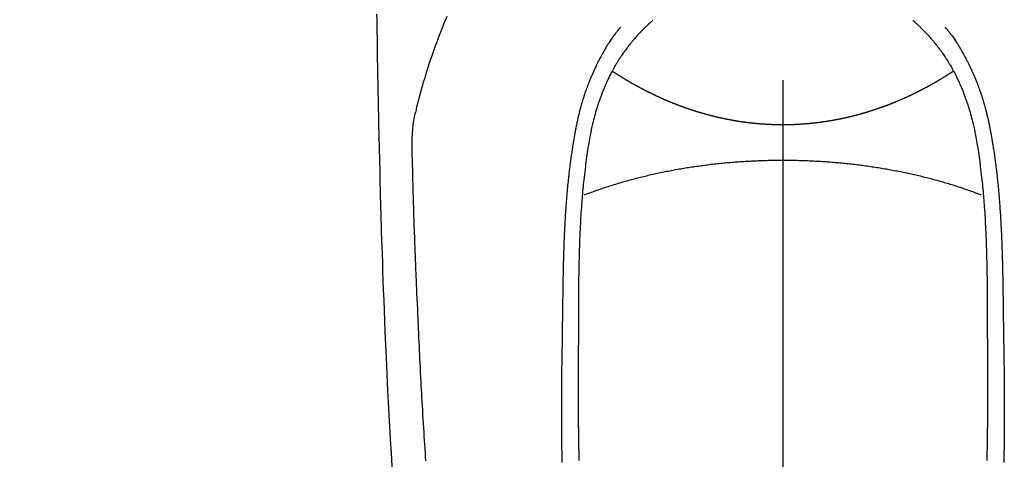
# Model space of a CAD drawing. Extents: x 55896 to 82369, y -25 to 8845.
# Drawn here: x 57531 to 57589, y 7191 to 7217 of the extents above; entities that cross this region are included whole.
import ezdxf

# ---------------------------------------------------------------- set-up
doc = ezdxf.new("R2010")
doc.units = 0
doc.header["$LTSCALE"] = 50
doc.header["$MEASUREMENT"] = 0
doc.linetypes.add('CENTER2', pattern=[1.125, 0.75, -0.125, 0.125, -0.125])
doc.layers.add('150-機器', color=8, linetype='CONTINUOUS')

# ---------------------------------------------------------------- blocks, each defined once
blk = doc.blocks.new('F402_H')
at = {"layer": '150-機器', "color": 161, "linetype": 'CENTER2'}
blk.add_line((0, 136.026), (0, -355.416), dxfattribs=at)
at = {"layer": '150-機器', "color": 13, "linetype": 'CENTER2'}
blk.add_line((0, 0), (244.018, -170.863), dxfattribs=at)
at = {"layer": '150-機器', "color": 13, "linetype": 'Continuous'}
for points in [[(23.958, -28.834), (23.952, -29.195), (23.943, -29.768), (23.933, -30.341), (23.924, -30.914), (23.914, -31.486), (23.905, -31.966), (23.897, -32.445), (23.888, -32.925), (23.879, -33.404), (23.87, -33.886), (23.861, -34.367), (23.851, -34.849), (23.841, -35.33), (23.824, -36.034), (23.806, -36.737), (23.789, -37.44), (23.773, -38.144), (23.77, -38.329), (23.766, -38.515), (23.763, -38.7), (23.759, -38.886), (23.754, -39.143), (23.748, -39.401), (23.741, -39.659), (23.734, -39.916), (23.725, -40.253), (23.715, -40.59), (23.705, -40.927), (23.694, -41.265), (23.681, -41.696), (23.667, -42.127), (23.652, -42.559), (23.638, -42.99), (23.619, -43.513), (23.601, -44.037), (23.582, -44.56), (23.563, -45.083), (23.54, -45.706), (23.517, -46.328), (23.493, -46.95), (23.468, -47.572), (23.452, -47.957), (23.435, -48.342), (23.418, -48.728), (23.4, -49.113), (23.378, -49.594), (23.355, -50.076), (23.332, -50.557), (23.308, -51.039), (23.271, -51.752), (23.232, -52.465), (23.193, -53.178), (23.152, -53.891), (23.135, -54.182), (23.117, -54.474), (23.1, -54.765), (23.082, -55.056), (23.05, -55.579)], [(19.818, -28.975), (19.911, -29.202), (20.003, -29.429), (20.093, -29.657), (20.188, -29.897), (20.282, -30.137), (20.374, -30.377), (20.465, -30.618), (20.526, -30.785), (20.587, -30.953), (20.646, -31.121), (20.704, -31.289), (20.789, -31.538), (20.872, -31.788), (20.952, -32.039), (21.031, -32.29), (21.053, -32.365), (21.076, -32.439), (21.098, -32.513), (21.12, -32.588), (21.204, -32.873), (21.286, -33.158), (21.366, -33.444), (21.444, -33.731), (21.484, -33.879), (21.524, -34.029), (21.562, -34.178), (21.598, -34.328), (21.616, -34.404), (21.633, -34.479), (21.65, -34.555), (21.667, -34.631)], [(-9.571, -29.603), (-9.582, -29.615), (-9.593, -29.628), (-9.604, -29.641), (-9.616, -29.654), (-9.634, -29.675), (-9.652, -29.697), (-9.67, -29.719), (-9.688, -29.74), (-9.703, -29.758), (-9.717, -29.775), (-9.731, -29.792), (-9.745, -29.809), (-9.779, -29.85), (-9.812, -29.892), (-9.845, -29.934), (-9.878, -29.976), (-9.914, -30.023), (-9.95, -30.07), (-9.985, -30.117), (-10.02, -30.165), (-10.085, -30.256), (-10.148, -30.348), (-10.209, -30.44), (-10.27, -30.533), (-10.284, -30.556), (-10.298, -30.578), (-10.313, -30.6), (-10.327, -30.623), (-10.356, -30.671), (-10.384, -30.718), (-10.412, -30.766), (-10.44, -30.815), (-10.481, -30.886), (-10.522, -30.957), (-10.563, -31.028), (-10.603, -31.1), (-10.649, -31.183), (-10.695, -31.267), (-10.74, -31.351), (-10.784, -31.436), (-10.809, -31.484), (-10.834, -31.531), (-10.859, -31.579), (-10.883, -31.627), (-10.904, -31.669), (-10.925, -31.711), (-10.946, -31.753), (-10.967, -31.795), (-10.985, -31.831), (-11.002, -31.867), (-11.019, -31.903), (-11.037, -31.94), (-11.064, -31.999), (-11.092, -32.058), (-11.119, -32.118), (-11.146, -32.177), (-11.151, -32.188), (-11.156, -32.198), (-11.161, -32.209), (-11.166, -32.22), (-11.189, -32.268), (-11.21, -32.317), (-11.232, -32.366), (-11.253, -32.415), (-11.275, -32.465), (-11.296, -32.514), (-11.317, -32.564), (-11.338, -32.614), (-11.359, -32.665), (-11.38, -32.716), (-11.4, -32.767), (-11.421, -32.818), (-11.453, -32.899), (-11.484, -32.98), (-11.516, -33.061), (-11.546, -33.142), (-11.574, -33.216), (-11.601, -33.291), (-11.627, -33.365), (-11.653, -33.44), (-11.668, -33.485), (-11.684, -33.53), (-11.699, -33.575), (-11.714, -33.62), (-11.73, -33.668), (-11.745, -33.716), (-11.761, -33.764), (-11.776, -33.812), (-11.791, -33.861), (-11.806, -33.911), (-11.821, -33.961), (-11.836, -34.011), (-11.855, -34.076), (-11.873, -34.142), (-11.892, -34.207), (-11.91, -34.272), (-11.922, -34.316), (-11.934, -34.359), (-11.946, -34.403), (-11.957, -34.446), (-11.966, -34.479), (-11.975, -34.512), (-11.983, -34.545), (-11.992, -34.579), (-12.006, -34.635), (-12.02, -34.692), (-12.034, -34.748), (-12.048, -34.805), (-12.059, -34.853), (-12.071, -34.901), (-12.082, -34.949), (-12.093, -34.996), (-12.107, -35.059), (-12.121, -35.122), (-12.134, -35.185), (-12.148, -35.248), (-12.16, -35.305), (-12.171, -35.362), (-12.183, -35.419), (-12.195, -35.476), (-12.202, -35.514), (-12.21, -35.552), (-12.217, -35.591), (-12.224, -35.629), (-12.235, -35.686), (-12.246, -35.743), (-12.256, -35.801), (-12.266, -35.858), (-12.288, -35.978), (-12.309, -36.098), (-12.33, -36.218), (-12.35, -36.338), (-12.362, -36.41), (-12.374, -36.481), (-12.385, -36.553), (-12.397, -36.625), (-12.405, -36.676), (-12.413, -36.727), (-12.421, -36.778), (-12.429, -36.829), (-12.455, -36.998), (-12.479, -37.168), (-12.503, -37.339), (-12.527, -37.509), (-12.542, -37.622), (-12.556, -37.736), (-12.571, -37.849), (-12.584, -37.963), (-12.594, -38.046), (-12.604, -38.13), (-12.614, -38.213), (-12.623, -38.297), (-12.631, -38.369), (-12.64, -38.441), (-12.647, -38.513), (-12.655, -38.585), (-12.668, -38.705), (-12.68, -38.825), (-12.692, -38.945), (-12.703, -39.065), (-12.711, -39.143), (-12.718, -39.222), (-12.725, -39.3), (-12.732, -39.379), (-12.738, -39.45), (-12.744, -39.521), (-12.75, -39.593), (-12.756, -39.664), (-12.765, -39.778), (-12.774, -39.892), (-12.783, -40.006), (-12.792, -40.12), (-12.797, -40.192), (-12.802, -40.263), (-12.807, -40.335), (-12.812, -40.407), (-12.821, -40.544), (-12.829, -40.681), (-12.838, -40.818), (-12.846, -40.955), (-12.852, -41.069), (-12.858, -41.183), (-12.865, -41.297), (-12.871, -41.41), (-12.877, -41.531), (-12.882, -41.651), (-12.888, -41.771), (-12.894, -41.891), (-12.897, -41.976), (-12.901, -42.06), (-12.904, -42.145), (-12.907, -42.229), (-12.912, -42.347), (-12.916, -42.466), (-12.92, -42.584), (-12.924, -42.702), (-12.927, -42.78), (-12.93, -42.858), (-12.932, -42.935), (-12.934, -43.013), (-12.937, -43.091), (-12.939, -43.169), (-12.941, -43.247), (-12.943, -43.325), (-12.945, -43.385), (-12.946, -43.445), (-12.948, -43.505), (-12.949, -43.565), (-12.951, -43.612), (-12.952, -43.66), (-12.953, -43.707), (-12.954, -43.754), (-12.956, -43.833), (-12.958, -43.911), (-12.96, -43.989), (-12.961, -44.067), (-12.962, -44.115), (-12.963, -44.162), (-12.964, -44.21), (-12.965, -44.257), (-12.967, -44.328), (-12.968, -44.399), (-12.969, -44.47), (-12.97, -44.541), (-12.972, -44.662), (-12.974, -44.783), (-12.976, -44.903), (-12.978, -45.024), (-12.98, -45.12), (-12.981, -45.216), (-12.983, -45.312), (-12.984, -45.408), (-12.985, -45.503), (-12.987, -45.599), (-12.988, -45.694), (-12.989, -45.79), (-12.99, -45.868), (-12.991, -45.947), (-12.992, -46.025), (-12.993, -46.104), (-12.994, -46.158), (-12.994, -46.212), (-12.995, -46.266), (-12.995, -46.32), (-12.996, -46.398), (-12.997, -46.475), (-12.998, -46.552), (-12.999, -46.63), (-13.002, -46.857), (-13.005, -47.084), (-13.008, -47.311), (-13.011, -47.538), (-13.012, -47.6), (-13.013, -47.661), (-13.013, -47.723), (-13.014, -47.785), (-13.017, -47.988), (-13.02, -48.191), (-13.024, -48.394), (-13.028, -48.597), (-13.031, -48.786), (-13.035, -48.974), (-13.038, -49.162), (-13.041, -49.35), (-13.043, -49.494), (-13.045, -49.638), (-13.047, -49.781), (-13.049, -49.925), (-13.05, -50.008), (-13.05, -50.091), (-13.051, -50.175), (-13.052, -50.258), (-13.054, -50.451), (-13.056, -50.644), (-13.058, -50.838), (-13.059, -51.031), (-13.059, -51.115), (-13.059, -51.199), (-13.06, -51.282), (-13.06, -51.366), (-13.06, -51.511), (-13.061, -51.655), (-13.062, -51.8), (-13.062, -51.945), (-13.062, -52.074), (-13.062, -52.204), (-13.061, -52.333), (-13.061, -52.463), (-13.06, -52.654), (-13.06, -52.845), (-13.059, -53.036), (-13.058, -53.227), (-13.056, -53.468), (-13.055, -53.71), (-13.052, -53.951), (-13.05, -54.193), (-13.049, -54.25), (-13.048, -54.307), (-13.048, -54.365), (-13.047, -54.422), (-13.043, -54.712), (-13.039, -55.002), (-13.034, -55.292)], [(-7.668, -29.198), (-7.683, -29.211), (-7.699, -29.225), (-7.714, -29.239), (-7.73, -29.253), (-7.75, -29.27), (-7.769, -29.288), (-7.789, -29.306), (-7.809, -29.323), (-7.855, -29.364), (-7.9, -29.406), (-7.944, -29.447), (-7.989, -29.489), (-8.023, -29.521), (-8.057, -29.554), (-8.091, -29.586), (-8.124, -29.619), (-8.182, -29.675), (-8.24, -29.732), (-8.296, -29.79), (-8.353, -29.848), (-8.398, -29.895), (-8.443, -29.942), (-8.488, -29.99), (-8.532, -30.038), (-8.584, -30.093), (-8.635, -30.149), (-8.685, -30.206), (-8.735, -30.263), (-8.771, -30.305), (-8.807, -30.347), (-8.842, -30.389), (-8.877, -30.432), (-8.934, -30.5), (-8.991, -30.57), (-9.047, -30.64), (-9.102, -30.71), (-9.149, -30.772), (-9.197, -30.834), (-9.243, -30.896), (-9.289, -30.959), (-9.322, -31.004), (-9.355, -31.05), (-9.387, -31.095), (-9.419, -31.141), (-9.456, -31.194), (-9.492, -31.247), (-9.528, -31.301), (-9.565, -31.354), (-9.572, -31.365), (-9.579, -31.375), (-9.586, -31.386), (-9.594, -31.397), (-9.639, -31.466), (-9.684, -31.537), (-9.728, -31.607), (-9.771, -31.678), (-9.799, -31.724), (-9.827, -31.771), (-9.854, -31.817), (-9.882, -31.864), (-9.92, -31.93), (-9.959, -31.997), (-9.996, -32.064), (-10.033, -32.132), (-10.048, -32.159), (-10.062, -32.186), (-10.077, -32.214), (-10.091, -32.241), (-10.123, -32.301), (-10.154, -32.361), (-10.185, -32.421), (-10.216, -32.481), (-10.244, -32.537), (-10.271, -32.593), (-10.298, -32.649), (-10.325, -32.706), (-10.358, -32.777), (-10.391, -32.849), (-10.424, -32.921), (-10.456, -32.994), (-10.483, -33.056), (-10.51, -33.119), (-10.537, -33.181), (-10.563, -33.244), (-10.587, -33.301), (-10.61, -33.359), (-10.633, -33.416), (-10.656, -33.473), (-10.678, -33.53), (-10.699, -33.587), (-10.72, -33.644), (-10.741, -33.701), (-10.76, -33.753), (-10.779, -33.806), (-10.798, -33.859), (-10.816, -33.911), (-10.834, -33.964), (-10.852, -34.016), (-10.87, -34.068), (-10.887, -34.121), (-10.908, -34.186), (-10.93, -34.252), (-10.95, -34.318), (-10.971, -34.384), (-11.006, -34.5), (-11.04, -34.615), (-11.072, -34.731), (-11.104, -34.848), (-11.135, -34.962), (-11.164, -35.076), (-11.193, -35.19), (-11.22, -35.305), (-11.259, -35.471), (-11.295, -35.639), (-11.33, -35.806), (-11.364, -35.974), (-11.385, -36.088), (-11.406, -36.202), (-11.427, -36.316), (-11.446, -36.43), (-11.47, -36.573), (-11.493, -36.716), (-11.515, -36.859), (-11.536, -37.002), (-11.555, -37.133), (-11.574, -37.264), (-11.592, -37.395), (-11.61, -37.527), (-11.619, -37.599), (-11.629, -37.672), (-11.638, -37.744), (-11.647, -37.817), (-11.667, -37.979), (-11.686, -38.141), (-11.705, -38.302), (-11.724, -38.464), (-11.739, -38.601), (-11.753, -38.738), (-11.767, -38.875), (-11.781, -39.012), (-11.794, -39.15), (-11.806, -39.289), (-11.819, -39.428), (-11.83, -39.566), (-11.841, -39.691), (-11.85, -39.815), (-11.86, -39.94), (-11.869, -40.064), (-11.881, -40.226), (-11.893, -40.387), (-11.904, -40.549), (-11.914, -40.71), (-11.924, -40.872), (-11.933, -41.034), (-11.942, -41.196), (-11.95, -41.358), (-11.955, -41.459), (-11.96, -41.561), (-11.965, -41.663), (-11.97, -41.765), (-11.977, -41.933), (-11.984, -42.101), (-11.99, -42.269), (-11.996, -42.437), (-12, -42.569), (-12.005, -42.701), (-12.009, -42.833), (-12.013, -42.965), (-12.02, -43.222), (-12.026, -43.478), (-12.031, -43.734), (-12.036, -43.991), (-12.039, -44.195), (-12.042, -44.399), (-12.045, -44.603), (-12.048, -44.807), (-12.049, -44.959), (-12.051, -45.111), (-12.052, -45.262), (-12.053, -45.414), (-12.054, -45.633), (-12.055, -45.853), (-12.056, -46.073), (-12.057, -46.292), (-12.057, -46.412), (-12.058, -46.531), (-12.058, -46.65), (-12.059, -46.769), (-12.059, -46.867), (-12.059, -46.966), (-12.059, -47.064), (-12.059, -47.162), (-12.059, -47.291), (-12.059, -47.421), (-12.059, -47.55), (-12.06, -47.679), (-12.06, -47.871), (-12.061, -48.062), (-12.061, -48.254), (-12.062, -48.446), (-12.062, -48.488), (-12.062, -48.531), (-12.062, -48.573), (-12.062, -48.615), (-12.062, -48.882), (-12.064, -49.149), (-12.066, -49.416), (-12.069, -49.684), (-12.07, -49.828), (-12.071, -49.973), (-12.072, -50.117), (-12.072, -50.262), (-12.073, -50.418), (-12.073, -50.573), (-12.073, -50.729), (-12.073, -50.884), (-12.074, -51.027), (-12.074, -51.17), (-12.074, -51.312), (-12.073, -51.455), (-12.073, -51.587), (-12.073, -51.72), (-12.072, -51.852), (-12.071, -51.984), (-12.071, -52.093), (-12.07, -52.202), (-12.069, -52.311), (-12.068, -52.419), (-12.067, -52.597), (-12.066, -52.775), (-12.064, -52.953), (-12.062, -53.131), (-12.06, -53.347), (-12.058, -53.563), (-12.055, -53.778), (-12.051, -53.994), (-12.048, -54.21), (-12.044, -54.426), (-12.04, -54.643), (-12.036, -54.859), (-12.035, -54.939), (-12.034, -55.019), (-12.032, -55.1), (-12.03, -55.18)], [(7.666, -29.198), (7.682, -29.211), (7.697, -29.225), (7.713, -29.239), (7.728, -29.252), (7.748, -29.27), (7.768, -29.288), (7.788, -29.305), (7.808, -29.323), (7.853, -29.364), (7.898, -29.405), (7.943, -29.447), (7.987, -29.489), (8.022, -29.521), (8.056, -29.553), (8.089, -29.586), (8.123, -29.618), (8.181, -29.675), (8.238, -29.732), (8.295, -29.79), (8.351, -29.848), (8.397, -29.895), (8.442, -29.942), (8.487, -29.99), (8.531, -30.037), (8.582, -30.093), (8.633, -30.149), (8.684, -30.206), (8.733, -30.263), (8.769, -30.305), (8.805, -30.347), (8.841, -30.389), (8.876, -30.431), (8.933, -30.5), (8.989, -30.57), (9.045, -30.639), (9.1, -30.71), (9.148, -30.771), (9.195, -30.833), (9.242, -30.896), (9.288, -30.959), (9.321, -31.004), (9.353, -31.049), (9.386, -31.095), (9.418, -31.14), (9.454, -31.194), (9.491, -31.247), (9.527, -31.3), (9.563, -31.354), (9.571, -31.365), (9.578, -31.375), (9.585, -31.386), (9.592, -31.397), (9.638, -31.466), (9.682, -31.536), (9.726, -31.607), (9.77, -31.678), (9.798, -31.724), (9.825, -31.77), (9.853, -31.817), (9.88, -31.863), (9.919, -31.93), (9.957, -31.997), (9.995, -32.064), (10.032, -32.132), (10.047, -32.159), (10.061, -32.186), (10.075, -32.213), (10.09, -32.24), (10.121, -32.3), (10.153, -32.36), (10.184, -32.42), (10.215, -32.481), (10.242, -32.537), (10.27, -32.593), (10.297, -32.649), (10.323, -32.705), (10.357, -32.777), (10.39, -32.849), (10.423, -32.921), (10.455, -32.993), (10.482, -33.056), (10.509, -33.118), (10.535, -33.181), (10.562, -33.244), (10.585, -33.301), (10.609, -33.358), (10.632, -33.416), (10.654, -33.473), (10.676, -33.53), (10.698, -33.587), (10.719, -33.644), (10.74, -33.701), (10.759, -33.753), (10.778, -33.806), (10.797, -33.858), (10.815, -33.911), (10.833, -33.963), (10.851, -34.016), (10.868, -34.068), (10.886, -34.12), (10.907, -34.186), (10.928, -34.252), (10.949, -34.318), (10.97, -34.384), (11.004, -34.499), (11.038, -34.615), (11.071, -34.731), (11.103, -34.848), (11.133, -34.961), (11.163, -35.075), (11.191, -35.19), (11.219, -35.304), (11.257, -35.471), (11.294, -35.638), (11.329, -35.806), (11.362, -35.974), (11.384, -36.087), (11.405, -36.201), (11.426, -36.315), (11.445, -36.429), (11.469, -36.572), (11.492, -36.715), (11.514, -36.859), (11.535, -37.002), (11.554, -37.133), (11.573, -37.264), (11.591, -37.395), (11.609, -37.526), (11.618, -37.599), (11.628, -37.672), (11.637, -37.744), (11.646, -37.817), (11.666, -37.978), (11.685, -38.14), (11.704, -38.302), (11.723, -38.464), (11.737, -38.601), (11.752, -38.738), (11.766, -38.875), (11.779, -39.012), (11.793, -39.15), (11.805, -39.289), (11.817, -39.427), (11.829, -39.566), (11.839, -39.69), (11.849, -39.815), (11.859, -39.939), (11.868, -40.064), (11.88, -40.225), (11.892, -40.387), (11.903, -40.548), (11.913, -40.71), (11.923, -40.872), (11.932, -41.034), (11.941, -41.195), (11.949, -41.357), (11.954, -41.459), (11.959, -41.561), (11.964, -41.662), (11.969, -41.764), (11.976, -41.932), (11.983, -42.1), (11.989, -42.268), (11.995, -42.436), (11.999, -42.569), (12.004, -42.701), (12.008, -42.833), (12.012, -42.965), (12.019, -43.221), (12.025, -43.478), (12.03, -43.734), (12.035, -43.99), (12.038, -44.194), (12.041, -44.399), (12.044, -44.603), (12.047, -44.807), (12.048, -44.959), (12.05, -45.11), (12.051, -45.262), (12.052, -45.414), (12.053, -45.633), (12.054, -45.853), (12.055, -46.073), (12.056, -46.292), (12.056, -46.411), (12.057, -46.531), (12.057, -46.65), (12.058, -46.769), (12.058, -46.867), (12.058, -46.965), (12.058, -47.064), (12.058, -47.162), (12.058, -47.291), (12.058, -47.42), (12.058, -47.549), (12.059, -47.679), (12.059, -47.87), (12.06, -48.062), (12.06, -48.254), (12.061, -48.445), (12.061, -48.488), (12.061, -48.53), (12.061, -48.573), (12.061, -48.615), (12.061, -48.882), (12.063, -49.149), (12.065, -49.416), (12.068, -49.683), (12.069, -49.828), (12.07, -49.972), (12.071, -50.117), (12.072, -50.262), (12.072, -50.417), (12.072, -50.573), (12.073, -50.728), (12.073, -50.884), (12.073, -51.027), (12.073, -51.169), (12.073, -51.312), (12.073, -51.454), (12.072, -51.587), (12.072, -51.719), (12.071, -51.852), (12.071, -51.984), (12.07, -52.093), (12.069, -52.202), (12.068, -52.31), (12.068, -52.419), (12.066, -52.597), (12.065, -52.775), (12.063, -52.953), (12.062, -53.131), (12.059, -53.347), (12.057, -53.562), (12.054, -53.778), (12.051, -53.994), (12.047, -54.21), (12.043, -54.426), (12.04, -54.642), (12.036, -54.858), (12.034, -54.939), (12.033, -55.019), (12.031, -55.099), (12.03, -55.18)], [(9.569, -29.602), (9.581, -29.615), (9.592, -29.628), (9.603, -29.641), (9.614, -29.653), (9.633, -29.675), (9.651, -29.697), (9.669, -29.718), (9.687, -29.74), (9.701, -29.757), (9.715, -29.774), (9.73, -29.792), (9.744, -29.809), (9.777, -29.85), (9.811, -29.892), (9.844, -29.934), (9.876, -29.975), (9.913, -30.022), (9.949, -30.07), (9.984, -30.117), (10.019, -30.165), (10.083, -30.256), (10.146, -30.347), (10.208, -30.44), (10.268, -30.533), (10.283, -30.555), (10.297, -30.578), (10.311, -30.6), (10.325, -30.623), (10.354, -30.67), (10.383, -30.718), (10.411, -30.766), (10.439, -30.814), (10.48, -30.885), (10.521, -30.957), (10.561, -31.028), (10.602, -31.1), (10.648, -31.183), (10.693, -31.267), (10.738, -31.351), (10.783, -31.436), (10.808, -31.483), (10.833, -31.531), (10.857, -31.579), (10.882, -31.627), (10.903, -31.669), (10.924, -31.711), (10.945, -31.753), (10.966, -31.795), (10.983, -31.831), (11.001, -31.867), (11.018, -31.903), (11.035, -31.939), (11.063, -31.999), (11.09, -32.058), (11.118, -32.117), (11.145, -32.177), (11.15, -32.187), (11.155, -32.198), (11.16, -32.209), (11.165, -32.22), (11.187, -32.268), (11.209, -32.317), (11.23, -32.366), (11.252, -32.415), (11.273, -32.465), (11.295, -32.514), (11.316, -32.564), (11.337, -32.613), (11.358, -32.664), (11.378, -32.716), (11.399, -32.767), (11.419, -32.818), (11.451, -32.899), (11.483, -32.98), (11.514, -33.061), (11.545, -33.142), (11.572, -33.216), (11.599, -33.29), (11.626, -33.365), (11.652, -33.439), (11.667, -33.484), (11.682, -33.529), (11.698, -33.575), (11.713, -33.62), (11.728, -33.668), (11.744, -33.715), (11.759, -33.763), (11.774, -33.811), (11.79, -33.861), (11.805, -33.911), (11.82, -33.961), (11.834, -34.011), (11.853, -34.076), (11.872, -34.141), (11.891, -34.207), (11.909, -34.272), (11.921, -34.315), (11.933, -34.359), (11.944, -34.402), (11.956, -34.446), (11.965, -34.479), (11.974, -34.512), (11.982, -34.545), (11.991, -34.578), (12.005, -34.635), (12.019, -34.691), (12.033, -34.748), (12.047, -34.805), (12.058, -34.852), (12.069, -34.9), (12.081, -34.948), (12.092, -34.996), (12.106, -35.059), (12.119, -35.122), (12.133, -35.185), (12.146, -35.247), (12.158, -35.305), (12.17, -35.362), (12.182, -35.419), (12.193, -35.476), (12.201, -35.514), (12.208, -35.552), (12.216, -35.59), (12.223, -35.628), (12.234, -35.686), (12.244, -35.743), (12.255, -35.8), (12.265, -35.858), (12.286, -35.978), (12.308, -36.098), (12.328, -36.218), (12.349, -36.338), (12.361, -36.409), (12.373, -36.481), (12.384, -36.553), (12.396, -36.625), (12.404, -36.676), (12.412, -36.727), (12.42, -36.777), (12.428, -36.828), (12.453, -36.998), (12.478, -37.168), (12.502, -37.338), (12.525, -37.508), (12.54, -37.622), (12.555, -37.735), (12.569, -37.849), (12.583, -37.962), (12.593, -38.046), (12.603, -38.129), (12.613, -38.213), (12.622, -38.296), (12.63, -38.368), (12.638, -38.44), (12.646, -38.513), (12.654, -38.585), (12.667, -38.705), (12.679, -38.824), (12.69, -38.944), (12.702, -39.064), (12.709, -39.143), (12.717, -39.221), (12.724, -39.3), (12.731, -39.379), (12.737, -39.45), (12.743, -39.521), (12.749, -39.592), (12.755, -39.664), (12.764, -39.778), (12.773, -39.892), (12.782, -40.006), (12.791, -40.12), (12.796, -40.191), (12.801, -40.263), (12.806, -40.335), (12.811, -40.407), (12.82, -40.544), (12.828, -40.681), (12.837, -40.817), (12.845, -40.954), (12.851, -41.068), (12.857, -41.182), (12.864, -41.296), (12.869, -41.41), (12.876, -41.53), (12.881, -41.65), (12.887, -41.771), (12.892, -41.891), (12.896, -41.975), (12.9, -42.06), (12.903, -42.144), (12.906, -42.229), (12.911, -42.347), (12.915, -42.465), (12.919, -42.584), (12.923, -42.702), (12.926, -42.78), (12.928, -42.857), (12.931, -42.935), (12.933, -43.013), (12.936, -43.091), (12.938, -43.169), (12.94, -43.247), (12.942, -43.325), (12.944, -43.385), (12.945, -43.445), (12.947, -43.505), (12.948, -43.564), (12.95, -43.612), (12.951, -43.659), (12.952, -43.707), (12.953, -43.754), (12.955, -43.832), (12.957, -43.911), (12.959, -43.989), (12.96, -44.067), (12.961, -44.114), (12.962, -44.162), (12.963, -44.209), (12.964, -44.257), (12.966, -44.328), (12.967, -44.399), (12.968, -44.47), (12.969, -44.541), (12.971, -44.662), (12.973, -44.782), (12.975, -44.903), (12.977, -45.024), (12.979, -45.12), (12.98, -45.216), (12.982, -45.312), (12.983, -45.408), (12.984, -45.503), (12.986, -45.599), (12.987, -45.694), (12.988, -45.79), (12.989, -45.868), (12.99, -45.947), (12.991, -46.025), (12.992, -46.104), (12.993, -46.158), (12.993, -46.212), (12.994, -46.266), (12.994, -46.32), (12.995, -46.397), (12.996, -46.475), (12.997, -46.552), (12.998, -46.629), (13.001, -46.856), (13.004, -47.084), (13.007, -47.311), (13.01, -47.538), (13.011, -47.599), (13.012, -47.661), (13.012, -47.723), (13.013, -47.784), (13.016, -47.987), (13.02, -48.191), (13.023, -48.394), (13.027, -48.597), (13.03, -48.785), (13.034, -48.974), (13.037, -49.162), (13.04, -49.35), (13.042, -49.494), (13.044, -49.637), (13.046, -49.781), (13.048, -49.925), (13.049, -50.008), (13.05, -50.091), (13.05, -50.174), (13.051, -50.258), (13.053, -50.451), (13.055, -50.644), (13.057, -50.837), (13.058, -51.031), (13.058, -51.114), (13.059, -51.198), (13.059, -51.282), (13.059, -51.366), (13.06, -51.51), (13.06, -51.655), (13.061, -51.8), (13.061, -51.944), (13.061, -52.074), (13.061, -52.204), (13.06, -52.333), (13.06, -52.463), (13.059, -52.654), (13.059, -52.845), (13.058, -53.036), (13.057, -53.227), (13.056, -53.468), (13.054, -53.71), (13.052, -53.951), (13.049, -54.192), (13.048, -54.25), (13.048, -54.307), (13.047, -54.364), (13.046, -54.422), (13.042, -54.712), (13.038, -55.002), (13.033, -55.292)], [(0, -35.347), (-0.024, -35.347), (-0.048, -35.347), (-0.073, -35.347), (-0.097, -35.347), (-0.121, -35.347), (-0.146, -35.347), (-0.17, -35.347), (-0.194, -35.346), (-0.218, -35.346), (-0.243, -35.346), (-0.267, -35.345), (-0.291, -35.345), (-0.315, -35.344), (-0.338, -35.344), (-0.363, -35.344), (-0.387, -35.343), (-0.411, -35.342), (-0.435, -35.342), (-0.459, -35.341), (-0.483, -35.34), (-0.507, -35.34), (-0.531, -35.339), (-0.555, -35.338), (-0.579, -35.337), (-0.603, -35.337), (-0.627, -35.336), (-0.651, -35.335), (-0.675, -35.334), (-0.699, -35.333), (-0.722, -35.332), (-0.746, -35.331), (-0.77, -35.33), (-0.794, -35.329), (-0.818, -35.327), (-0.842, -35.326), (-0.866, -35.325), (-0.89, -35.324), (-0.913, -35.323), (-0.937, -35.321), (-0.961, -35.32), (-0.985, -35.319), (-1.009, -35.317), (-1.032, -35.316), (-1.056, -35.314), (-1.079, -35.313), (-1.103, -35.311), (-1.126, -35.31), (-1.15, -35.308), (-1.174, -35.306), (-1.197, -35.305), (-1.221, -35.303), (-1.245, -35.301), (-1.268, -35.299), (-1.292, -35.298), (-1.316, -35.296), (-1.339, -35.294), (-1.363, -35.292), (-1.386, -35.29), (-1.41, -35.288), (-1.434, -35.286), (-1.456, -35.284), (-1.48, -35.282), (-1.503, -35.28), (-1.527, -35.278), (-1.55, -35.276), (-1.574, -35.273), (-1.597, -35.271), (-1.621, -35.269), (-1.644, -35.267), (-1.667, -35.264), (-1.691, -35.262), (-1.714, -35.26), (-1.738, -35.257), (-1.761, -35.255), (-1.784, -35.252), (-1.808, -35.25), (-1.831, -35.247), (-1.853, -35.246), (-1.877, -35.243), (-1.9, -35.24), (-1.923, -35.238), (-1.947, -35.235), (-1.97, -35.232), (-1.993, -35.23), (-2.016, -35.227), (-2.039, -35.224), (-2.063, -35.221), (-2.086, -35.218), (-2.109, -35.215), (-2.132, -35.212), (-2.155, -35.209), (-2.179, -35.206), (-2.202, -35.203), (-2.224, -35.2), (-2.247, -35.197), (-2.27, -35.194), (-2.293, -35.191), (-2.316, -35.188), (-2.339, -35.184), (-2.362, -35.181), (-2.385, -35.178), (-2.408, -35.175), (-2.431, -35.171), (-2.454, -35.168), (-2.477, -35.165), (-2.5, -35.161), (-2.523, -35.158), (-2.546, -35.154), (-2.569, -35.151), (-2.591, -35.147), (-2.614, -35.144), (-2.637, -35.14), (-2.66, -35.136), (-2.683, -35.133), (-2.706, -35.129), (-2.728, -35.125), (-2.751, -35.121), (-2.774, -35.118), (-2.797, -35.114), (-2.82, -35.11), (-2.842, -35.106), (-2.865, -35.102), (-2.888, -35.098), (-2.911, -35.094), (-2.934, -35.09), (-2.956, -35.086), (-2.978, -35.082), (-3.001, -35.078), (-3.023, -35.074), (-3.046, -35.07), (-3.069, -35.066), (-3.091, -35.062), (-3.114, -35.057), (-3.137, -35.053), (-3.159, -35.049), (-3.182, -35.045), (-3.205, -35.04), (-3.227, -35.036), (-3.25, -35.031), (-3.272, -35.027), (-3.295, -35.023), (-3.317, -35.018), (-3.34, -35.014), (-3.361, -35.009), (-3.384, -35.004), (-3.406, -35), (-3.429, -34.995), (-3.451, -34.991), (-3.474, -34.986), (-3.496, -34.981), (-3.519, -34.976), (-3.541, -34.972), (-3.564, -34.967), (-3.586, -34.962), (-3.608, -34.957), (-3.631, -34.952), (-3.653, -34.947), (-3.675, -34.942), (-3.697, -34.938), (-3.718, -34.933), (-3.741, -34.928), (-3.763, -34.923), (-3.785, -34.918), (-3.807, -34.912), (-3.829, -34.907), (-3.851, -34.902), (-3.873, -34.897), (-3.895, -34.892), (-3.917, -34.887), (-3.939, -34.882), (-3.96, -34.876), (-3.982, -34.871), (-4.004, -34.867), (-4.026, -34.862), (-4.047, -34.856), (-4.069, -34.851), (-4.091, -34.846), (-4.111, -34.84), (-4.133, -34.835), (-4.155, -34.83), (-4.176, -34.824), (-4.198, -34.819), (-4.219, -34.813), (-4.24, -34.808), (-4.262, -34.802), (-4.283, -34.797), (-4.305, -34.791), (-4.326, -34.786), (-4.347, -34.78), (-4.368, -34.774), (-4.39, -34.769), (-4.411, -34.763), (-4.432, -34.757), (-4.453, -34.752), (-4.473, -34.746), (-4.494, -34.74), (-4.516, -34.734), (-4.537, -34.729), (-4.558, -34.723), (-4.579, -34.717), (-4.6, -34.711), (-4.62, -34.705), (-4.641, -34.7), (-4.662, -34.694), (-4.683, -34.688), (-4.704, -34.682), (-4.725, -34.676), (-4.745, -34.67), (-4.766, -34.664), (-4.787, -34.658), (-4.808, -34.652), (-4.828, -34.646), (-4.848, -34.64), (-4.869, -34.634), (-4.889, -34.627), (-4.91, -34.621), (-4.93, -34.615), (-4.951, -34.609), (-4.971, -34.603), (-4.992, -34.597), (-5.012, -34.59), (-5.032, -34.584), (-5.053, -34.578), (-5.073, -34.572), (-5.093, -34.565), (-5.114, -34.559), (-5.134, -34.553), (-5.154, -34.546), (-5.174, -34.54), (-5.195, -34.534), (-5.215, -34.527), (-5.234, -34.521), (-5.254, -34.514), (-5.274, -34.508), (-5.294, -34.501), (-5.314, -34.495), (-5.334, -34.489), (-5.354, -34.483), (-5.374, -34.476), (-5.394, -34.47), (-5.414, -34.463), (-5.434, -34.456), (-5.454, -34.45), (-5.474, -34.443), (-5.494, -34.437), (-5.513, -34.43), (-5.533, -34.423), (-5.553, -34.417), (-5.573, -34.41), (-5.592, -34.403), (-5.611, -34.396), (-5.631, -34.39), (-5.65, -34.383), (-5.67, -34.376), (-5.69, -34.369), (-5.709, -34.362), (-5.729, -34.355), (-5.748, -34.349), (-5.768, -34.342), (-5.787, -34.335), (-5.807, -34.328), (-5.826, -34.321), (-5.845, -34.314), (-5.865, -34.307), (-5.884, -34.3), (-5.904, -34.293), (-5.923, -34.286), (-5.942, -34.279), (-5.961, -34.272), (-5.98, -34.265), (-5.999, -34.258), (-6.018, -34.251), (-6.037, -34.244), (-6.056, -34.236), (-6.075, -34.229), (-6.095, -34.222), (-6.114, -34.215), (-6.133, -34.208), (-6.152, -34.201), (-6.171, -34.193), (-6.19, -34.186), (-6.209, -34.179), (-6.228, -34.172), (-6.247, -34.164), (-6.266, -34.157), (-6.284, -34.15), (-6.303, -34.142), (-6.322, -34.135), (-6.341, -34.128), (-6.359, -34.12), (-6.378, -34.114), (-6.396, -34.106), (-6.415, -34.099), (-6.434, -34.091), (-6.453, -34.084), (-6.471, -34.077), (-6.49, -34.069), (-6.509, -34.062), (-6.527, -34.054), (-6.546, -34.047), (-6.564, -34.039), (-6.583, -34.031), (-6.601, -34.024), (-6.62, -34.016), (-6.638, -34.009), (-6.657, -34.001), (-6.675, -33.993), (-6.694, -33.986), (-6.712, -33.978), (-6.731, -33.97), (-6.748, -33.963), (-6.766, -33.955), (-6.785, -33.947), (-6.803, -33.94), (-6.821, -33.932), (-6.839, -33.924), (-6.858, -33.916), (-6.876, -33.909), (-6.894, -33.901), (-6.912, -33.893), (-6.93, -33.885), (-6.949, -33.877), (-6.967, -33.869), (-6.985, -33.862), (-7.003, -33.854), (-7.021, -33.846), (-7.039, -33.838), (-7.057, -33.83), (-7.075, -33.822), (-7.093, -33.814), (-7.11, -33.806), (-7.128, -33.798), (-7.146, -33.79), (-7.164, -33.782), (-7.182, -33.774), (-7.2, -33.766), (-7.218, -33.758), (-7.235, -33.75), (-7.253, -33.742), (-7.271, -33.735), (-7.289, -33.727), (-7.307, -33.719), (-7.324, -33.71), (-7.342, -33.702), (-7.36, -33.694), (-7.378, -33.686), (-7.395, -33.678), (-7.413, -33.67), (-7.431, -33.661), (-7.448, -33.653), (-7.466, -33.645), (-7.483, -33.637), (-7.5, -33.628), (-7.518, -33.62), (-7.535, -33.612), (-7.553, -33.604), (-7.57, -33.595), (-7.588, -33.587), (-7.605, -33.579), (-7.623, -33.57), (-7.64, -33.562), (-7.657, -33.554), (-7.675, -33.545), (-7.692, -33.537), (-7.71, -33.528), (-7.727, -33.52), (-7.744, -33.511), (-7.761, -33.503), (-7.779, -33.495), (-7.796, -33.486), (-7.813, -33.478), (-7.83, -33.469), (-7.848, -33.461), (-7.864, -33.452), (-7.881, -33.444), (-7.898, -33.435), (-7.915, -33.427), (-7.932, -33.418), (-7.949, -33.409), (-7.967, -33.401), (-7.984, -33.392), (-8.001, -33.384), (-8.018, -33.375), (-8.035, -33.366), (-8.052, -33.359), (-8.069, -33.35), (-8.085, -33.342), (-8.102, -33.333), (-8.119, -33.324), (-8.136, -33.316), (-8.153, -33.307), (-8.17, -33.298), (-8.187, -33.289), (-8.203, -33.281), (-8.22, -33.272), (-8.237, -33.263), (-8.253, -33.254), (-8.269, -33.246), (-8.286, -33.237), (-8.303, -33.228), (-8.319, -33.219), (-8.336, -33.211), (-8.353, -33.202), (-8.369, -33.193), (-8.386, -33.184), (-8.402, -33.175), (-8.419, -33.166), (-8.435, -33.158), (-8.452, -33.149), (-8.468, -33.14), (-8.485, -33.131), (-8.501, -33.122), (-8.518, -33.113), (-8.534, -33.104), (-8.55, -33.095), (-8.567, -33.086), (-8.583, -33.078), (-8.599, -33.069), (-8.616, -33.06), (-8.631, -33.051), (-8.647, -33.042), (-8.664, -33.033), (-8.68, -33.024), (-8.696, -33.015), (-8.712, -33.006), (-8.728, -32.997), (-8.744, -32.988), (-8.76, -32.98), (-8.777, -32.971), (-8.793, -32.962), (-8.809, -32.953), (-8.825, -32.944), (-8.841, -32.935), (-8.857, -32.926), (-8.873, -32.916), (-8.889, -32.907), (-8.904, -32.898), (-8.92, -32.889), (-8.936, -32.88), (-8.952, -32.871), (-8.968, -32.862), (-8.984, -32.853), (-8.999, -32.844), (-9.014, -32.835), (-9.03, -32.825), (-9.046, -32.816), (-9.061, -32.807), (-9.077, -32.798), (-9.093, -32.789), (-9.109, -32.78), (-9.124, -32.771), (-9.14, -32.761), (-9.155, -32.752), (-9.171, -32.743), (-9.186, -32.734), (-9.202, -32.725), (-9.218, -32.715), (-9.233, -32.706), (-9.249, -32.697), (-9.264, -32.688), (-9.279, -32.678), (-9.295, -32.669), (-9.31, -32.66), (-9.326, -32.651), (-9.341, -32.641), (-9.356, -32.632), (-9.371, -32.623), (-9.386, -32.614), (-9.401, -32.605), (-9.417, -32.596), (-9.432, -32.587), (-9.447, -32.577), (-9.462, -32.568), (-9.478, -32.559), (-9.493, -32.549), (-9.508, -32.54), (-9.523, -32.531), (-9.538, -32.521), (-9.553, -32.512), (-9.568, -32.502), (-9.584, -32.493), (-9.599, -32.484), (-9.614, -32.474), (-9.629, -32.465), (-9.644, -32.456), (-9.659, -32.446), (-9.674, -32.437), (-9.689, -32.427), (-9.704, -32.418), (-9.718, -32.408), (-9.733, -32.399), (-9.748, -32.39), (-9.762, -32.38), (-9.777, -32.371), (-9.792, -32.361), (-9.807, -32.352), (-9.821, -32.342), (-9.836, -32.333), (-9.851, -32.323), (-9.866, -32.314), (-9.88, -32.304), (-9.895, -32.295), (-9.91, -32.285), (-9.925, -32.276), (-9.939, -32.266), (-9.954, -32.257), (-9.969, -32.247), (-9.983, -32.238), (-9.998, -32.229), (-10.012, -32.219), (-10.027, -32.21)], [(10.033, -32.206), (10.02, -32.214), (10.007, -32.223), (9.994, -32.231), (9.982, -32.238), (9.969, -32.247), (9.956, -32.255), (9.943, -32.264), (9.93, -32.272), (9.917, -32.281), (9.904, -32.289), (9.891, -32.297), (9.878, -32.306), (9.865, -32.314), (9.852, -32.323), (9.84, -32.331), (9.827, -32.339), (9.814, -32.348), (9.801, -32.356), (9.788, -32.364), (9.774, -32.373), (9.761, -32.381), (9.748, -32.389), (9.735, -32.398), (9.722, -32.406), (9.709, -32.414), (9.695, -32.423), (9.682, -32.431), (9.669, -32.439), (9.656, -32.448), (9.643, -32.456), (9.629, -32.464), (9.616, -32.473), (9.603, -32.481), (9.589, -32.489), (9.576, -32.498), (9.563, -32.506), (9.549, -32.514), (9.536, -32.522), (9.523, -32.531), (9.509, -32.539), (9.496, -32.547), (9.482, -32.555), (9.47, -32.564), (9.457, -32.572), (9.443, -32.58), (9.43, -32.588), (9.416, -32.597), (9.403, -32.605), (9.389, -32.612), (9.376, -32.62), (9.362, -32.628), (9.348, -32.637), (9.335, -32.645), (9.321, -32.653), (9.308, -32.661), (9.294, -32.669), (9.28, -32.678), (9.267, -32.686), (9.253, -32.694), (9.239, -32.702), (9.226, -32.71), (9.212, -32.718), (9.198, -32.727), (9.185, -32.735), (9.171, -32.743), (9.157, -32.751), (9.143, -32.759), (9.129, -32.767), (9.116, -32.775), (9.102, -32.783), (9.089, -32.792), (9.075, -32.8), (9.061, -32.808), (9.047, -32.816), (9.033, -32.824), (9.02, -32.832), (9.006, -32.84), (8.992, -32.848), (8.978, -32.856), (8.964, -32.864), (8.95, -32.872), (8.936, -32.88), (8.922, -32.888), (8.908, -32.896), (8.894, -32.904), (8.879, -32.912), (8.865, -32.92), (8.851, -32.928), (8.837, -32.936), (8.823, -32.944), (8.809, -32.952), (8.795, -32.96), (8.781, -32.968), (8.766, -32.976), (8.752, -32.984), (8.738, -32.991), (8.724, -32.999), (8.71, -33.007), (8.696, -33.015), (8.682, -33.023), (8.667, -33.031), (8.653, -33.039), (8.639, -33.047), (8.624, -33.055), (8.61, -33.063), (8.596, -33.071), (8.581, -33.079), (8.567, -33.086), (8.552, -33.094), (8.538, -33.102), (8.523, -33.11), (8.509, -33.118), (8.494, -33.126), (8.48, -33.134), (8.465, -33.141), (8.451, -33.149), (8.436, -33.157), (8.421, -33.165), (8.407, -33.173), (8.392, -33.181), (8.378, -33.188), (8.363, -33.196), (8.348, -33.204), (8.334, -33.212), (8.32, -33.22), (8.305, -33.227), (8.29, -33.235), (8.275, -33.243), (8.261, -33.251), (8.246, -33.258), (8.231, -33.266), (8.216, -33.274), (8.201, -33.282), (8.186, -33.289), (8.172, -33.297), (8.157, -33.305), (8.142, -33.313), (8.127, -33.32), (8.112, -33.328), (8.097, -33.336), (8.082, -33.343), (8.067, -33.351), (8.052, -33.359), (8.037, -33.365), (8.021, -33.373), (8.006, -33.381), (7.991, -33.388), (7.976, -33.396), (7.962, -33.404), (7.947, -33.411), (7.931, -33.419), (7.916, -33.426), (7.901, -33.434), (7.886, -33.442), (7.87, -33.449), (7.855, -33.457), (7.84, -33.464), (7.825, -33.472), (7.809, -33.48), (7.794, -33.487), (7.778, -33.495), (7.763, -33.502), (7.748, -33.51), (7.732, -33.517), (7.717, -33.525), (7.701, -33.532), (7.686, -33.54), (7.67, -33.547), (7.655, -33.555), (7.639, -33.562), (7.624, -33.57), (7.608, -33.577), (7.593, -33.584), (7.578, -33.592), (7.562, -33.599), (7.547, -33.607), (7.531, -33.614), (7.515, -33.622), (7.5, -33.629), (7.484, -33.636), (7.468, -33.644), (7.453, -33.651), (7.437, -33.658), (7.421, -33.666), (7.405, -33.673), (7.39, -33.68), (7.374, -33.688), (7.358, -33.695), (7.342, -33.702), (7.326, -33.709), (7.31, -33.717), (7.295, -33.724), (7.279, -33.731), (7.263, -33.738), (7.247, -33.745), (7.231, -33.752), (7.215, -33.759), (7.2, -33.766), (7.184, -33.773), (7.168, -33.781), (7.152, -33.788), (7.136, -33.795), (7.12, -33.802), (7.104, -33.809), (7.088, -33.816), (7.072, -33.823), (7.056, -33.83), (7.04, -33.837), (7.024, -33.845), (7.007, -33.852), (6.991, -33.859), (6.975, -33.866), (6.959, -33.873), (6.943, -33.88), (6.927, -33.887), (6.91, -33.894), (6.894, -33.901), (6.878, -33.908), (6.862, -33.915), (6.845, -33.922), (6.83, -33.928), (6.814, -33.935), (6.797, -33.942), (6.781, -33.949), (6.765, -33.956), (6.748, -33.963), (6.732, -33.97), (6.715, -33.977), (6.699, -33.983), (6.683, -33.99), (6.666, -33.997), (6.65, -34.004), (6.633, -34.011), (6.617, -34.017), (6.6, -34.024), (6.584, -34.031), (6.567, -34.038), (6.55, -34.045), (6.534, -34.051), (6.517, -34.058), (6.501, -34.065), (6.484, -34.071), (6.467, -34.078), (6.452, -34.085), (6.435, -34.091), (6.418, -34.098), (6.402, -34.105), (6.385, -34.111), (6.368, -34.117), (6.351, -34.123), (6.335, -34.13), (6.318, -34.137), (6.301, -34.143), (6.284, -34.15), (6.267, -34.156), (6.25, -34.163), (6.234, -34.169), (6.217, -34.176), (6.2, -34.182), (6.183, -34.189), (6.166, -34.195), (6.149, -34.202), (6.132, -34.208), (6.115, -34.214), (6.098, -34.221), (6.081, -34.227), (6.065, -34.234), (6.048, -34.24), (6.031, -34.246), (6.014, -34.253), (5.996, -34.259), (5.979, -34.265), (5.962, -34.272), (5.945, -34.278), (5.928, -34.284), (5.91, -34.29), (5.893, -34.297), (5.876, -34.303), (5.859, -34.309), (5.841, -34.315), (5.824, -34.321), (5.807, -34.328), (5.79, -34.334), (5.772, -34.34), (5.755, -34.346), (5.737, -34.352), (5.72, -34.358), (5.704, -34.364), (5.686, -34.371), (5.669, -34.377), (5.651, -34.383), (5.634, -34.389), (5.616, -34.395), (5.599, -34.401), (5.581, -34.407), (5.563, -34.413), (5.546, -34.419), (5.528, -34.425), (5.511, -34.431), (5.493, -34.437), (5.475, -34.443), (5.458, -34.449), (5.44, -34.454), (5.422, -34.46), (5.404, -34.466), (5.387, -34.472), (5.369, -34.478), (5.351, -34.484), (5.333, -34.49), (5.316, -34.494), (5.299, -34.5), (5.281, -34.506), (5.263, -34.512), (5.245, -34.517), (5.227, -34.523), (5.209, -34.529), (5.191, -34.535), (5.173, -34.54), (5.155, -34.546), (5.137, -34.552), (5.119, -34.557), (5.101, -34.563), (5.083, -34.568), (5.065, -34.574), (5.047, -34.58), (5.028, -34.585), (5.01, -34.591), (4.992, -34.596), (4.974, -34.602), (4.956, -34.607), (4.938, -34.613), (4.92, -34.618), (4.902, -34.624), (4.883, -34.629), (4.865, -34.635), (4.847, -34.64), (4.828, -34.646), (4.81, -34.651), (4.792, -34.656), (4.773, -34.662), (4.755, -34.667), (4.736, -34.672), (4.718, -34.678), (4.699, -34.683), (4.681, -34.688), (4.662, -34.694), (4.644, -34.699), (4.625, -34.704), (4.606, -34.709), (4.588, -34.714), (4.57, -34.72), (4.551, -34.725), (4.533, -34.73), (4.514, -34.735), (4.495, -34.74), (4.476, -34.745), (4.458, -34.75), (4.439, -34.756), (4.42, -34.761), (4.401, -34.766), (4.382, -34.771), (4.363, -34.776), (4.344, -34.781), (4.325, -34.786), (4.306, -34.791), (4.287, -34.796), (4.268, -34.801), (4.249, -34.805), (4.23, -34.81), (4.211, -34.815), (4.193, -34.82), (4.174, -34.825), (4.155, -34.83), (4.136, -34.835), (4.116, -34.839), (4.097, -34.844), (4.078, -34.849), (4.059, -34.854), (4.039, -34.858), (4.02, -34.863), (4.001, -34.868), (3.981, -34.871), (3.962, -34.876), (3.942, -34.881), (3.923, -34.885), (3.904, -34.89), (3.884, -34.895), (3.865, -34.899), (3.845, -34.904), (3.825, -34.908), (3.807, -34.913), (3.787, -34.917), (3.768, -34.922), (3.748, -34.926), (3.728, -34.93), (3.709, -34.935), (3.689, -34.939), (3.669, -34.944), (3.65, -34.948), (3.63, -34.952), (3.61, -34.957), (3.591, -34.961), (3.571, -34.965), (3.551, -34.969), (3.531, -34.974), (3.511, -34.978), (3.491, -34.982), (3.472, -34.986), (3.452, -34.99), (3.433, -34.994), (3.413, -34.999), (3.393, -35.003), (3.373, -35.007), (3.353, -35.011), (3.333, -35.015), (3.313, -35.019), (3.293, -35.023), (3.273, -35.027), (3.253, -35.031), (3.233, -35.035), (3.213, -35.038), (3.193, -35.042), (3.173, -35.046), (3.153, -35.05), (3.133, -35.054), (3.113, -35.058), (3.092, -35.061), (3.072, -35.065), (3.053, -35.069), (3.033, -35.072), (3.013, -35.076), (2.993, -35.08), (2.972, -35.083), (2.952, -35.087), (2.932, -35.091), (2.912, -35.094), (2.892, -35.098), (2.871, -35.101), (2.851, -35.105), (2.831, -35.108), (2.81, -35.112), (2.79, -35.115), (2.77, -35.118), (2.75, -35.122), (2.729, -35.125), (2.709, -35.128), (2.689, -35.132), (2.669, -35.135), (2.649, -35.138), (2.629, -35.141), (2.608, -35.145), (2.588, -35.148), (2.567, -35.151), (2.547, -35.154), (2.527, -35.157), (2.506, -35.16), (2.486, -35.163), (2.465, -35.166), (2.445, -35.169), (2.424, -35.172), (2.404, -35.175), (2.383, -35.178), (2.363, -35.181), (2.342, -35.184), (2.322, -35.187), (2.302, -35.19), (2.282, -35.193), (2.261, -35.195), (2.241, -35.198), (2.22, -35.201), (2.199, -35.204), (2.179, -35.206), (2.158, -35.209), (2.138, -35.212), (2.117, -35.214), (2.096, -35.217), (2.076, -35.219), (2.055, -35.222), (2.034, -35.225), (2.014, -35.227), (1.993, -35.229), (1.972, -35.232), (1.951, -35.234), (1.932, -35.237), (1.911, -35.239), (1.89, -35.242), (1.869, -35.244), (1.849, -35.246), (1.828, -35.247), (1.807, -35.25), (1.786, -35.252), (1.765, -35.254), (1.744, -35.256), (1.723, -35.259), (1.703, -35.261), (1.682, -35.263), (1.661, -35.265), (1.64, -35.267), (1.619, -35.269), (1.598, -35.271), (1.577, -35.273), (1.557, -35.275), (1.536, -35.277), (1.515, -35.279), (1.494, -35.281), (1.473, -35.283), (1.452, -35.284), (1.431, -35.286), (1.41, -35.288), (1.389, -35.29), (1.368, -35.291), (1.347, -35.293), (1.325, -35.295), (1.304, -35.297), (1.283, -35.298), (1.262, -35.3), (1.241, -35.301), (1.22, -35.303), (1.198, -35.304), (1.178, -35.306), (1.157, -35.307), (1.136, -35.309), (1.114, -35.31), (1.093, -35.312), (1.072, -35.313), (1.051, -35.314), (1.029, -35.316), (1.008, -35.317), (0.987, -35.318), (0.965, -35.32), (0.944, -35.321), (0.923, -35.322), (0.901, -35.323), (0.88, -35.324), (0.858, -35.325), (0.837, -35.326), (0.815, -35.327), (0.795, -35.329), (0.774, -35.33), (0.752, -35.33), (0.731, -35.331), (0.709, -35.332), (0.688, -35.333), (0.666, -35.334), (0.645, -35.335), (0.623, -35.336), (0.602, -35.337), (0.58, -35.337), (0.559, -35.338), (0.537, -35.339), (0.516, -35.339), (0.494, -35.34), (0.473, -35.341), (0.451, -35.341), (0.429, -35.342), (0.409, -35.342), (0.387, -35.343), (0.366, -35.343), (0.344, -35.344), (0.323, -35.344), (0.301, -35.345), (0.28, -35.345), (0.258, -35.345), (0.236, -35.346), (0.215, -35.346), (0.193, -35.346), (0.172, -35.347), (0.15, -35.347), (0.129, -35.347), (0.107, -35.347), (0.086, -35.347), (0.064, -35.347), (0.043, -35.347), (0.022, -35.347), (0, -35.347)], [(21.051, -55.197), (21.067, -54.957), (21.083, -54.716), (21.098, -54.475), (21.114, -54.235), (21.13, -53.995), (21.145, -53.754), (21.16, -53.514), (21.177, -53.253), (21.193, -52.991), (21.208, -52.73), (21.224, -52.469), (21.239, -52.208), (21.254, -51.947), (21.269, -51.686), (21.284, -51.426), (21.296, -51.209), (21.308, -50.992), (21.32, -50.775), (21.332, -50.558), (21.347, -50.266), (21.362, -49.974), (21.377, -49.682), (21.392, -49.39), (21.403, -49.153), (21.415, -48.915), (21.426, -48.678), (21.437, -48.44), (21.449, -48.182), (21.46, -47.924), (21.471, -47.666), (21.482, -47.407), (21.491, -47.193), (21.501, -46.978), (21.51, -46.763), (21.518, -46.549), (21.521, -46.473), (21.524, -46.398), (21.527, -46.323), (21.53, -46.248), (21.544, -45.935), (21.56, -45.622), (21.576, -45.309), (21.591, -44.996), (21.599, -44.825), (21.605, -44.654), (21.612, -44.483), (21.619, -44.312), (21.627, -44.12), (21.634, -43.928), (21.642, -43.736), (21.65, -43.543), (21.657, -43.378), (21.663, -43.213), (21.67, -43.048), (21.677, -42.882), (21.682, -42.761), (21.686, -42.639), (21.691, -42.518), (21.696, -42.397), (21.704, -42.184), (21.712, -41.972), (21.719, -41.76), (21.727, -41.548), (21.732, -41.401), (21.737, -41.254), (21.742, -41.107), (21.747, -40.96), (21.752, -40.771), (21.758, -40.581), (21.763, -40.391), (21.769, -40.201), (21.774, -40.034), (21.779, -39.866), (21.784, -39.698), (21.789, -39.53), (21.791, -39.435), (21.794, -39.341), (21.797, -39.246), (21.8, -39.151), (21.803, -39.005), (21.807, -38.858), (21.811, -38.712), (21.814, -38.566), (21.817, -38.471), (21.819, -38.376), (21.822, -38.281), (21.824, -38.187), (21.83, -37.984), (21.835, -37.782), (21.84, -37.579), (21.845, -37.377), (21.85, -37.196), (21.853, -37.015), (21.856, -36.835), (21.857, -36.654), (21.857, -36.474), (21.855, -36.294), (21.85, -36.114), (21.842, -35.934), (21.839, -35.874), (21.836, -35.814), (21.832, -35.755), (21.827, -35.695), (21.821, -35.614), (21.814, -35.534), (21.806, -35.453), (21.797, -35.372), (21.786, -35.287), (21.774, -35.201), (21.761, -35.116), (21.748, -35.031), (21.74, -34.989), (21.733, -34.946), (21.725, -34.904), (21.717, -34.862), (21.709, -34.825), (21.702, -34.788), (21.694, -34.751), (21.686, -34.715), (21.681, -34.694), (21.676, -34.673), (21.671, -34.652), (21.666, -34.631)], [(0, -37.446), (-0.097, -37.446), (-0.194, -37.447), (-0.291, -37.447), (-0.387, -37.448), (-0.484, -37.45), (-0.581, -37.451), (-0.678, -37.453), (-0.774, -37.455), (-0.871, -37.457), (-0.968, -37.459), (-1.065, -37.462), (-1.161, -37.465), (-1.258, -37.468), (-1.355, -37.472), (-1.452, -37.475), (-1.548, -37.479), (-1.644, -37.483), (-1.741, -37.488), (-1.837, -37.493), (-1.934, -37.498), (-2.03, -37.503), (-2.127, -37.508), (-2.223, -37.513), (-2.319, -37.519), (-2.416, -37.526), (-2.512, -37.532), (-2.607, -37.539), (-2.704, -37.546), (-2.8, -37.553), (-2.896, -37.561), (-2.991, -37.569), (-3.087, -37.577), (-3.183, -37.585), (-3.279, -37.594), (-3.374, -37.603), (-3.47, -37.612), (-3.566, -37.621), (-3.661, -37.631), (-3.756, -37.641), (-3.851, -37.651), (-3.947, -37.661), (-4.042, -37.672), (-4.136, -37.683), (-4.231, -37.694), (-4.326, -37.705), (-4.421, -37.717), (-4.515, -37.729), (-4.61, -37.741), (-4.705, -37.753), (-4.799, -37.766), (-4.893, -37.779), (-4.987, -37.792), (-5.081, -37.805), (-5.175, -37.819), (-5.268, -37.833), (-5.362, -37.847), (-5.456, -37.861), (-5.55, -37.876), (-5.642, -37.89), (-5.736, -37.905), (-5.829, -37.92), (-5.922, -37.936), (-6.014, -37.952), (-6.107, -37.968), (-6.2, -37.984), (-6.293, -38.001), (-6.384, -38.018), (-6.477, -38.035), (-6.569, -38.052), (-6.661, -38.07), (-6.752, -38.087), (-6.844, -38.106), (-6.936, -38.124), (-7.027, -38.142), (-7.117, -38.161), (-7.209, -38.18), (-7.3, -38.2), (-7.391, -38.219), (-7.481, -38.239), (-7.571, -38.259), (-7.662, -38.278), (-7.752, -38.299), (-7.842, -38.319), (-7.931, -38.34), (-8.021, -38.362), (-8.11, -38.383), (-8.2, -38.405), (-8.288, -38.427), (-8.377, -38.449), (-8.466, -38.471), (-8.555, -38.494), (-8.642, -38.517), (-8.731, -38.54), (-8.819, -38.563), (-8.907, -38.587), (-8.994, -38.61), (-9.081, -38.634), (-9.168, -38.658), (-9.256, -38.682), (-9.343, -38.707), (-9.428, -38.732), (-9.515, -38.757), (-9.601, -38.782), (-9.688, -38.808), (-9.773, -38.834), (-9.858, -38.86), (-9.944, -38.886), (-10.029, -38.913), (-10.114, -38.94), (-10.198, -38.967), (-10.283, -38.994), (-10.367, -39.02), (-10.452, -39.048), (-10.535, -39.076), (-10.618, -39.104), (-10.702, -39.132), (-10.785, -39.161), (-10.869, -39.19), (-10.95, -39.219), (-11.033, -39.248), (-11.115, -39.278), (-11.198, -39.307), (-11.279, -39.337), (-11.36, -39.367), (-11.442, -39.396), (-11.523, -39.427), (-11.604, -39.458), (-11.684, -39.489)], [(11.698, -39.494), (11.617, -39.463), (11.536, -39.432), (11.455, -39.402), (11.373, -39.372), (11.293, -39.342), (11.211, -39.312), (11.128, -39.282), (11.046, -39.253), (10.964, -39.223), (10.881, -39.194), (10.798, -39.165), (10.715, -39.137), (10.631, -39.108), (10.548, -39.08), (10.464, -39.052), (10.38, -39.025), (10.295, -38.998), (10.211, -38.971), (10.126, -38.944), (10.041, -38.917), (9.956, -38.89), (9.87, -38.864), (9.785, -38.838), (9.699, -38.812), (9.613, -38.786), (9.526, -38.76), (9.441, -38.735), (9.354, -38.71), (9.267, -38.685), (9.179, -38.661), (9.093, -38.638), (9.005, -38.613), (8.917, -38.59), (8.829, -38.566), (8.741, -38.543), (8.654, -38.519), (8.565, -38.496), (8.476, -38.474), (8.387, -38.451), (8.299, -38.429), (8.21, -38.407), (8.12, -38.385), (8.03, -38.364), (7.942, -38.343), (7.852, -38.322), (7.761, -38.301), (7.671, -38.28), (7.581, -38.261), (7.491, -38.241), (7.4, -38.221), (7.309, -38.202), (7.218, -38.182), (7.127, -38.163), (7.036, -38.144), (6.944, -38.126), (6.852, -38.107), (6.761, -38.089), (6.669, -38.071), (6.577, -38.054), (6.485, -38.036), (6.393, -38.019), (6.301, -38.002), (6.208, -37.986), (6.115, -37.969), (6.023, -37.953), (5.93, -37.937), (5.836, -37.921), (5.743, -37.906), (5.65, -37.891), (5.557, -37.877), (5.463, -37.862), (5.369, -37.848), (5.276, -37.834), (5.182, -37.82), (5.088, -37.806), (4.993, -37.793), (4.9, -37.779), (4.805, -37.767), (4.71, -37.754), (4.616, -37.741), (4.522, -37.729), (4.427, -37.717), (4.332, -37.706), (4.237, -37.694), (4.142, -37.683), (4.047, -37.672), (3.952, -37.662), (3.856, -37.651), (3.761, -37.641), (3.666, -37.631), (3.57, -37.622), (3.474, -37.612), (3.379, -37.603), (3.283, -37.594), (3.187, -37.586), (3.091, -37.577), (2.996, -37.569), (2.9, -37.561), (2.803, -37.554), (2.707, -37.546), (2.611, -37.539), (2.515, -37.532), (2.418, -37.526), (2.322, -37.52), (2.226, -37.514), (2.13, -37.508), (2.033, -37.503), (1.936, -37.498), (1.84, -37.493), (1.743, -37.488), (1.646, -37.484), (1.55, -37.479), (1.454, -37.475), (1.357, -37.472), (1.259, -37.468), (1.163, -37.465), (1.066, -37.462), (0.969, -37.459), (0.872, -37.457), (0.776, -37.455), (0.679, -37.453), (0.582, -37.451), (0.484, -37.45), (0.388, -37.448), (0.291, -37.447), (0.194, -37.447), (0.097, -37.446), (0, -37.446)]]:
    blk.add_lwpolyline(points, dxfattribs=at)

msp = doc.modelspace()

# ---------------------------------------------------------------- block references
at = {"layer": '150-機器', "xscale": -1}
msp.add_blockref('F402_H', (57576.328, 7246.598), dxfattribs=at)

doc.saveas('drawing.dxf')
